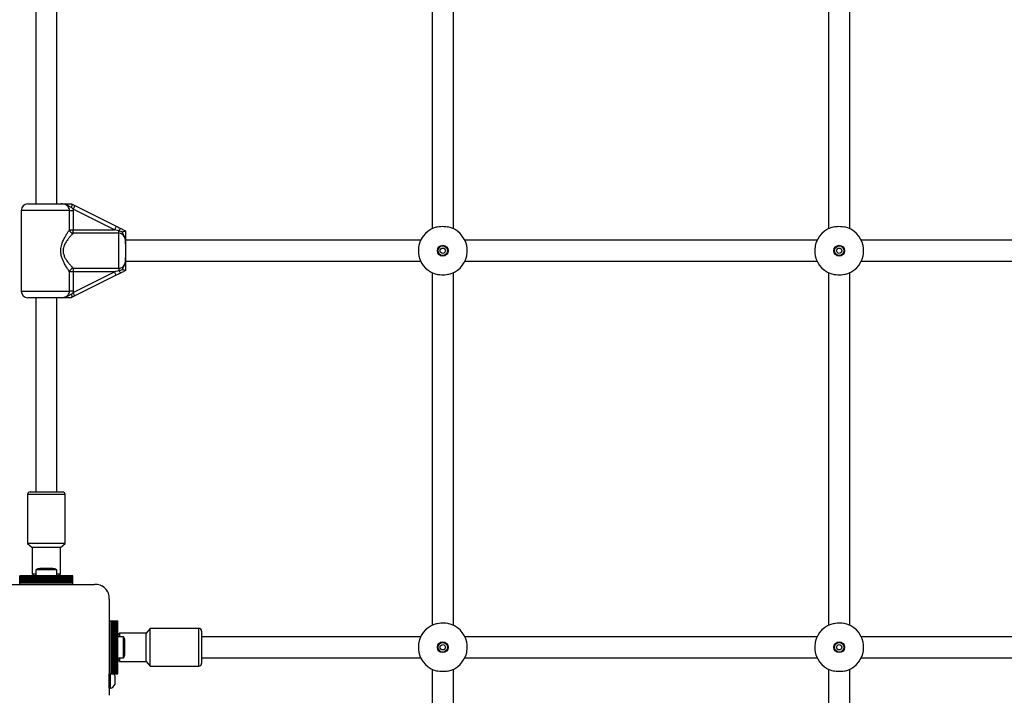
# Paper-space layout 'areal' of a CAD drawing. Units: millimetres. Extents: x 1208 to 10308, y 2282 to 7580.
# Drawn here: x 2738 to 3483, y 4894 to 5405 of the extents above; entities that cross this region are included whole.
import ezdxf

# ---------------------------------------------------------------- set-up
doc = ezdxf.new("R2010")
doc.units = ezdxf.units.MM

psp = doc.layouts.new('areal')

# ---------------------------------------------------------------- linework, layer by layer
at = {"color": 7, "linetype": 'Continuous', "lineweight": 25, "ltscale": 30}
for p, q in [((3050.18, 5513.89), (3050.18, 5247.25)), ((3066.18, 5247.25), (3066.18, 5513.89)), ((3350.18, 5513.89), (3350.18, 5247.25)), ((3366.18, 5247.25), (3366.18, 5513.89)), ((2750.18, 5495.07), (2750.18, 5266.07)), ((2766.18, 5266.07), (2766.18, 5495.07)), ((2739.18, 5261.07), (2739.18, 5200.07)), ((2744.18, 5266.07), (2769.31, 5266.07)), ((2775.71, 5246.44), (2775.71, 5261.07)), ((2775.71, 5261.07), (2778.47, 5261.07)), ((2777.18, 5266.07), (2777.21, 5266.06)), ((2777.21, 5266.06), (2779.74, 5264.79)), ((2778.4, 5262.11), (2777.24, 5263.36)), ((2778.4, 5262.11), (2778.47, 5261.07)), ((2809.74, 5246.44), (2778.4, 5262.11)), ((2778.47, 5261.07), (2778.47, 5246.44)), ((2779.74, 5264.79), (2811.08, 5249.12)), ((2775.71, 5246.44), (2778.47, 5246.44)), ((2778.47, 5243.79), (2778.47, 5246.44)), ((2778.47, 5246.44), (2809.74, 5246.44)), ((2813.18, 5243.79), (2813.18, 5245.58)), ((2815.65, 5244.76), (2813.18, 5245.58)), ((2818.16, 5245.58), (2818.18, 5245.57)), ((2813.18, 5243.79), (2778.47, 5243.79)), ((2813.18, 5217.35), (2813.18, 5243.79)), ((3041.5, 5238.57), (2818.18, 5238.57)), ((3341.5, 5238.57), (3074.86, 5238.57)), ((3641.5, 5238.57), (3374.86, 5238.57)), ((2818.18, 5235.84), (2818.18, 5225.3)), ((2778.47, 5217.35), (2813.18, 5217.35)), ((2778.47, 5217.35), (2778.47, 5214.71)), ((2813.18, 5217.35), (2813.18, 5215.57)), ((2818.18, 5215.57), (2818.16, 5215.56)), ((2818.18, 5222.57), (3041.5, 5222.57)), ((3074.86, 5222.57), (3341.5, 5222.57)), ((3374.86, 5222.57), (3641.5, 5222.57)), ((2775.71, 5200.07), (2775.71, 5214.71)), ((2778.47, 5214.71), (2775.71, 5214.71)), ((2778.4, 5199.04), (2809.74, 5214.71)), ((2778.47, 5214.71), (2778.47, 5200.07)), ((2809.74, 5214.71), (2778.47, 5214.71)), ((2811.08, 5212.02), (2779.74, 5196.35)), ((3050.18, 5213.89), (3050.18, 4947.25)), ((3066.18, 4947.25), (3066.18, 5213.89)), ((3350.18, 5213.89), (3350.18, 4947.25)), ((3366.18, 4947.25), (3366.18, 5213.89)), ((2769.31, 5195.07), (2744.18, 5195.07)), ((2750.18, 5195.07), (2750.18, 5048.07)), ((2766.18, 5048.07), (2766.18, 5195.07)), ((2778.47, 5200.07), (2775.71, 5200.07)), ((2777.21, 5195.09), (2777.18, 5195.07)), ((2779.74, 5196.35), (2777.21, 5195.09)), ((2777.24, 5197.79), (2778.4, 5199.04)), ((2778.47, 5200.07), (2778.4, 5199.04)), ((2743.93, 5046.07), (2743.93, 5009.07)), ((2745.93, 5048.07), (2770.43, 5048.07)), ((2772.43, 5009.07), (2772.43, 5046.07)), ((2743.93, 5009.07), (2747.43, 5006.07)), ((2769.65, 5009.07), (2743.93, 5009.07)), ((2768.93, 5006.07), (2772.43, 5009.07)), ((2772.43, 5009.07), (2769.65, 5009.07)), ((2747.43, 5006.07), (2747.43, 4986.07)), ((2766.83, 5006.07), (2747.43, 5006.07)), ((2768.93, 5006.07), (2766.83, 5006.07)), ((2768.93, 4986.07), (2768.93, 5006.07)), ((2778.18, 4984.57), (2738.18, 4984.57)), ((2738.18, 4984.31), (2738.18, 4984.57)), ((2747.43, 4986.07), (2748.93, 4984.57)), ((2747.43, 4986.07), (2750.28, 4986.07)), ((2750.28, 4989.07), (2750.28, 4984.57)), ((2758.18, 4989.07), (2750.28, 4989.07)), ((2758.18, 4990.07), (2753.18, 4990.07)), ((2763.18, 4990.07), (2758.18, 4990.07)), ((2766.08, 4989.07), (2758.18, 4989.07)), ((2766.08, 4984.57), (2766.08, 4989.07)), ((2766.08, 4986.07), (2768.93, 4986.07)), ((2767.43, 4984.57), (2768.93, 4986.07)), ((2778.18, 4984.31), (2778.18, 4984.57)), ((2721.82, 4978.07), (2794.55, 4978.07)), ((2778.18, 4984.31), (2738.18, 4984.31)), ((2738.18, 4983.4), (2738.18, 4984.31)), ((2738.18, 4983.4), (2778.18, 4983.4)), ((2738.18, 4983.33), (2738.18, 4983.4)), ((2778.18, 4983.33), (2738.18, 4983.33)), ((2738.18, 4982.42), (2738.18, 4983.33)), ((2738.18, 4982.42), (2778.18, 4982.42)), ((2738.18, 4982.35), (2738.18, 4982.42)), ((2778.18, 4982.35), (2738.18, 4982.35)), ((2738.18, 4981.44), (2738.18, 4982.35)), ((2738.18, 4981.44), (2778.18, 4981.44)), ((2738.18, 4981.37), (2738.18, 4981.44)), ((2778.18, 4981.37), (2738.18, 4981.37)), ((2738.18, 4980.57), (2738.18, 4981.37)), ((2738.18, 4980.57), (2778.18, 4980.57)), ((2738.18, 4980.33), (2738.18, 4980.57)), ((2738.18, 4980.33), (2778.18, 4980.33)), ((2738.18, 4979.42), (2738.18, 4980.33)), ((2738.18, 4979.42), (2778.18, 4979.42)), ((2738.18, 4978.07), (2738.18, 4979.42)), ((2738.18, 4978.07), (2778.18, 4978.07)), ((2754.18, 4978.07), (2754.18, 4978.07)), ((2762.18, 4978.07), (2762.18, 4978.07)), ((2778.18, 4983.4), (2778.18, 4984.31)), ((2778.18, 4983.33), (2778.18, 4983.4)), ((2778.18, 4982.42), (2778.18, 4983.33)), ((2778.18, 4982.35), (2778.18, 4982.42)), ((2778.18, 4981.44), (2778.18, 4982.35)), ((2778.18, 4981.37), (2778.18, 4981.44)), ((2778.18, 4980.57), (2778.18, 4981.37)), ((2778.18, 4980.33), (2778.18, 4980.57)), ((2778.18, 4979.42), (2778.18, 4980.33)), ((2778.18, 4978.07), (2778.18, 4979.42)), ((2805.68, 4966.94), (2805.68, 4894.21)), ((2805.68, 4950.57), (2807.03, 4950.57)), ((2805.68, 4950.57), (2805.68, 4910.57)), ((2807.03, 4950.57), (2807.03, 4910.57)), ((2807.03, 4950.57), (2807.94, 4950.57)), ((2807.94, 4950.57), (2807.94, 4910.57)), ((2807.94, 4950.57), (2808.18, 4950.57)), ((2808.18, 4950.57), (2808.18, 4910.57)), ((2808.18, 4950.57), (2808.98, 4950.57)), ((2808.98, 4910.57), (2808.98, 4950.57)), ((2808.98, 4950.57), (2809.05, 4950.57)), ((2809.05, 4950.57), (2809.05, 4910.57)), ((2809.05, 4950.57), (2809.96, 4950.57)), ((2809.96, 4910.57), (2809.96, 4950.57)), ((2809.96, 4950.57), (2810.03, 4950.57)), ((2810.03, 4950.57), (2810.03, 4910.57)), ((2810.03, 4950.57), (2810.94, 4950.57)), ((2810.94, 4910.57), (2810.94, 4950.57)), ((2810.94, 4950.57), (2811.01, 4950.57)), ((2811.01, 4950.57), (2811.01, 4910.57)), ((2811.01, 4950.57), (2811.92, 4950.57)), ((2811.92, 4910.57), (2811.92, 4950.57)), ((2811.92, 4950.57), (2812.18, 4950.57)), ((2812.18, 4910.57), (2812.18, 4950.57)), ((2813.68, 4941.32), (2812.18, 4939.82)), ((2833.68, 4941.32), (2813.68, 4941.32)), ((2813.68, 4941.32), (2813.68, 4938.47)), ((2836.68, 4944.82), (2833.68, 4941.32)), ((2833.68, 4933.21), (2833.68, 4941.32)), ((2873.68, 4944.82), (2836.68, 4944.82)), ((2836.68, 4934.06), (2836.68, 4944.82)), ((2875.68, 4942.82), (2875.68, 4918.32)), ((2816.68, 4938.47), (2812.18, 4938.47)), ((2816.68, 4930.57), (2816.68, 4938.47)), ((2817.68, 4930.57), (2817.68, 4935.57)), ((2833.68, 4919.82), (2833.68, 4933.21)), ((2836.68, 4916.32), (2836.68, 4934.06)), ((3041.5, 4938.57), (2875.68, 4938.57)), ((3341.5, 4938.57), (3074.86, 4938.57)), ((3641.5, 4938.57), (3374.86, 4938.57)), ((2816.68, 4922.67), (2816.68, 4930.57)), ((2817.68, 4925.57), (2817.68, 4930.57)), ((2812.18, 4922.67), (2816.68, 4922.67)), ((2812.18, 4921.32), (2813.68, 4919.82)), ((2813.68, 4922.67), (2813.68, 4919.82)), ((2813.68, 4919.82), (2833.68, 4919.82)), ((2833.68, 4919.82), (2836.68, 4916.32)), ((2875.68, 4922.57), (3041.5, 4922.57)), ((3074.86, 4922.57), (3341.5, 4922.57)), ((3374.86, 4922.57), (3641.5, 4922.57)), ((2805.68, 4899.57), (2805.68, 4910.57)), ((2805.68, 4910.57), (2807.03, 4910.57)), ((2806.68, 4899.57), (2806.68, 4910.57)), ((2807.03, 4910.57), (2807.94, 4910.57)), ((2807.94, 4910.57), (2808.18, 4910.57)), ((2808.18, 4910.57), (2808.98, 4910.57)), ((2808.98, 4910.57), (2809.05, 4910.57)), ((2809.05, 4910.57), (2809.96, 4910.57)), ((2809.96, 4910.57), (2810.03, 4910.57)), ((2810.03, 4910.57), (2810.94, 4910.57)), ((2810.94, 4910.57), (2811.01, 4910.57)), ((2811.01, 4910.57), (2811.92, 4910.57)), ((2811.92, 4910.57), (2812.18, 4910.57)), ((2836.68, 4916.32), (2873.68, 4916.32)), ((3050.18, 4913.89), (3050.18, 4647.25)), ((3066.18, 4647.25), (3066.18, 4913.89)), ((3350.18, 4913.89), (3350.18, 4647.25)), ((3366.18, 4647.25), (3366.18, 4913.89)), ((2810.18, 4902.57), (2810.18, 4908.57)), ((2805.68, 4899.57), (2806.68, 4899.57))]:
    psp.add_line(p, q, dxfattribs=at)
at = {"color": 8, "linetype": 'Continuous', "lineweight": 25, "ltscale": 30}
for p, q in [((2775.71, 5261.07), (2739.18, 5261.07)), ((2739.18, 5200.07), (2775.71, 5200.07)), ((2772.43, 5046.07), (2743.93, 5046.07)), ((2873.68, 4916.32), (2873.68, 4944.82))]:
    psp.add_line(p, q, dxfattribs=at)
at = {"color": 7, "linetype": 'Continuous', "lineweight": 25, "ltscale": 30, "flags": 128}
for points in [[(2779.74, 5264.79), (2779.72, 5264.74), (2779.64, 5264.59), (2779.52, 5264.34), (2779.35, 5264.01), (2779.15, 5263.6), (2778.91, 5263.14), (2778.66, 5262.63), (2778.4, 5262.11)], [(2811.08, 5249.12), (2811.06, 5249.07), (2810.98, 5248.92), (2810.86, 5248.67), (2810.69, 5248.34), (2810.49, 5247.93), (2810.25, 5247.47), (2810, 5246.96), (2809.74, 5246.44)], [(2813.18, 5245.58), (2812.05, 5245.86), (2810.9, 5246.15), (2809.74, 5246.44)], [(2811.08, 5249.12), (2812.24, 5248.54), (2813.39, 5247.97), (2814.52, 5247.4)], [(2809.74, 5214.71), (2810.9, 5215), (2812.05, 5215.28), (2813.18, 5215.57)], [(2811.08, 5212.02), (2811.06, 5212.07), (2810.98, 5212.23), (2810.86, 5212.47), (2810.69, 5212.81), (2810.49, 5213.22), (2810.25, 5213.68), (2810, 5214.18), (2809.74, 5214.71)], [(2814.52, 5213.74), (2813.39, 5213.18), (2812.24, 5212.6), (2811.08, 5212.02)], [(2779.74, 5196.35), (2779.72, 5196.4), (2779.64, 5196.56), (2779.52, 5196.8), (2779.35, 5197.14), (2779.15, 5197.55), (2778.91, 5198.01), (2778.66, 5198.51), (2778.4, 5199.04)], [(2778.51, 4978.07), (2778.5, 4978.07), (2778.48, 4978.07)], [(2781.34, 4978.07), (2781.32, 4978.07), (2781.31, 4978.07)], [(2784.17, 4978.07), (2784.15, 4978.07), (2784.13, 4978.07)], [(2787, 4978.07), (2786.98, 4978.07), (2786.96, 4978.07)], [(2789.83, 4978.07), (2789.81, 4978.07), (2789.79, 4978.07)], [(2792.66, 4978.07), (2792.64, 4978.07), (2792.62, 4978.07)]]:
    psp.add_lwpolyline(points, dxfattribs=at)
at = {"color": 7, "linetype": 'Continuous', "lineweight": 25, "ltscale": 900}
for centre, radius in [((3058.18, 5230.57), 4.1), ((3058.18, 5230.57), 3.63), ((3058.18, 5230.57), 2), ((3358.18, 5230.57), 4.1), ((3358.18, 5230.57), 3.63), ((3358.18, 5230.57), 2), ((3058.18, 4930.57), 4.1), ((3058.18, 4930.57), 3.63), ((3058.18, 4930.57), 2), ((3358.18, 4930.57), 4.1), ((3358.18, 4930.57), 3.63), ((3358.18, 4930.57), 2)]:
    psp.add_circle(centre, radius, dxfattribs=at)
for centre, radius, start, end in [((2744.18, 5261.07), 5, 90, 180), ((2779.08, 5247.2), 3.46, 192.6742, 259.92288), ((2817.02, 5244.16), 4.1, 127.61266, 159.68474), ((3058.18, 5230.57), 18.5, 102.08429, 167.91571), ((3058.18, 5230.57), 18.5, 12.08429, 77.91571), ((3358.18, 5230.57), 18.5, 102.08429, 167.91571), ((3358.18, 5230.57), 18.5, 12.08429, 77.91571), ((3058.18, 5230.57), 18.5, 192.08429, 257.91571), ((3058.18, 5230.57), 18.5, 282.08429, 347.91571), ((3358.18, 5230.57), 18.5, 192.08429, 257.91571), ((3358.18, 5230.57), 18.5, 282.08429, 347.91571), ((2779.08, 5213.95), 3.46, 100.07677, 167.32615), ((2817.02, 5216.99), 4.1, 200.31526, 232.38734), ((2744.18, 5200.07), 5, 180, 270), ((2745.93, 5046.07), 2, 90, 180), ((2770.43, 5046.07), 2, 0, 90), ((2753.18, 4985.37), 4.71, 90, 128.05121), ((2763.18, 4985.37), 4.71, 51.94879, 90), ((2795.54, 4967.93), 10.19, 354.38132, 95.61868), ((2795.68, 4968.07), 10, 27.89565, 62.15813), ((3058.18, 4930.57), 18.5, 102.08429, 167.91571), ((3058.18, 4930.57), 18.5, 12.08429, 77.91571), ((3358.18, 4930.57), 18.5, 102.08429, 167.91571), ((3358.18, 4930.57), 18.5, 12.08429, 77.91571), ((2873.68, 4942.82), 2, 0, 90), ((2812.98, 4935.57), 4.7, 0, 38.05121), ((2812.98, 4925.57), 4.7, 321.94879, 0), ((3058.18, 4930.57), 18.5, 192.08429, 257.91571), ((3058.18, 4930.57), 18.5, 282.08429, 347.91571), ((3358.18, 4930.57), 18.5, 192.08429, 257.91571), ((3358.18, 4930.57), 18.5, 282.08429, 347.91571), ((2873.68, 4918.32), 2, 270, 0), ((2805.54, 4906.7), 5, 21.94852, 50.69396), ((2805.54, 4904.44), 5, 283.15111, 338.05148)]:
    psp.add_arc(centre, radius, start, end, dxfattribs=at)
at = {"color": 7, "linetype": 'Continuous', "lineweight": 25, "ltscale": 30}
for points, knots in [([(2775.71, 5261.07), (2775.65, 5261.6), (2775.54, 5262.66), (2774.65, 5264.08), (2773.32, 5265.2), (2771.47, 5265.95), (2770.08, 5266.03), (2769.31, 5266.07)], [0, 0, 0, 0, 0.172553, 0.347755, 0.532921, 0.741415, 1, 1, 1, 1]), ([(2777.24, 5263.36), (2777.03, 5263.44), (2776.1, 5263.81), (2774.98, 5264.53), (2773.01, 5265.55), (2771.23, 5266), (2769.76, 5266.07), (2769.38, 5266.07), (2769.31, 5266.07), (2769.31, 5266.07)], [0, 0, 0, 0, 0.079893, 0.345351, 0.479897, 0.864998, 0.976171, 0.997763, 1, 1, 1, 1]), ([(2769.31, 5266.07), (2769.31, 5266.07), (2769.36, 5266.07), (2769.62, 5266.07), (2770.57, 5266.07), (2771.68, 5266.07), (2773.36, 5266.07), (2775.01, 5266.07), (2776.58, 5266.07), (2777.18, 5266.07)], [0, 0, 0, 0, 0.001615, 0.019171, 0.106816, 0.405113, 0.521017, 0.815704, 1, 1, 1, 1]), ([(2777.21, 5266.06), (2777.27, 5265.99), (2777.38, 5265.87), (2777.44, 5265.28), (2777.41, 5264.48), (2777.32, 5263.8), (2777.25, 5263.41), (2777.24, 5263.36), (2777.24, 5263.36)], [0, 0, 0, 0, 0.237436, 0.474796, 0.714659, 0.962819, 0.995955, 1, 1, 1, 1]), ([(2775.71, 5214.71), (2775.36, 5215.22), (2774.6, 5216.37), (2773.18, 5218.62), (2771.78, 5221.12), (2770.58, 5223.66), (2769.6, 5226.42), (2768.98, 5229.67), (2769.23, 5233.48), (2770.33, 5236.95), (2771.76, 5239.99), (2773.17, 5242.49), (2774.55, 5244.71), (2775.32, 5245.86), (2775.71, 5246.44)], [0, 0, 0, 0, 0.072899, 0.161217, 0.249621, 0.318921, 0.388131, 0.477673, 0.567895, 0.672124, 0.755468, 0.838853, 0.919498, 1, 1, 1, 1]), ([(2814.52, 5247.4), (2814.56, 5247.39), (2815.43, 5246.95), (2816.65, 5246.34), (2817.83, 5245.75), (2818.16, 5245.58)], [0, 0, 0, 0, 0.026497, 0.727766, 1, 1, 1, 1]), ([(2815.65, 5244.76), (2815.66, 5244.76), (2815.99, 5244.9), (2816.63, 5245.14), (2817.4, 5245.4), (2817.96, 5245.58), (2818.1, 5245.58), (2818.16, 5245.58)], [0, 0, 0, 0, 0.003133, 0.273156, 0.531843, 0.765455, 1, 1, 1, 1]), ([(2818.18, 5245.57), (2818.18, 5245.42), (2818.18, 5244.49), (2818.18, 5242.87), (2818.18, 5241), (2818.18, 5239.24), (2818.18, 5237.84), (2818.18, 5236.73), (2818.18, 5236.27), (2818.18, 5235.94), (2818.18, 5235.85), (2818.18, 5235.84)], [0, 0, 0, 0, 0.040276, 0.241488, 0.435124, 0.630053, 0.859451, 0.902803, 0.974282, 0.99739, 1, 1, 1, 1]), ([(3054.31, 5248.66), (3055.09, 5248.79), (3056.64, 5249.06), (3059.25, 5249.07), (3061.05, 5248.87), (3061.92, 5248.69), (3062.05, 5248.66)], [0, 0, 0, 0, 0.314764, 0.629831, 0.940498, 1, 1, 1, 1]), ([(3354.31, 5248.66), (3355.09, 5248.79), (3356.64, 5249.06), (3359.25, 5249.07), (3361.05, 5248.87), (3361.92, 5248.69), (3362.05, 5248.66)], [0, 0, 0, 0, 0.314764, 0.629831, 0.940498, 1, 1, 1, 1]), ([(2778.47, 5243.79), (2778.03, 5243.32), (2777.15, 5242.37), (2775.56, 5240.53), (2773.93, 5238.46), (2772.59, 5236.42), (2771.64, 5234.51), (2770.93, 5232.46), (2770.68, 5229.8), (2771.42, 5227.04), (2772.57, 5224.77), (2773.96, 5222.66), (2775.57, 5220.59), (2777.2, 5218.72), (2778.07, 5217.78), (2778.47, 5217.35)], [0, 0, 0, 0, 0.084301, 0.168742, 0.253199, 0.337553, 0.387624, 0.437588, 0.520576, 0.604097, 0.672256, 0.740592, 0.831956, 0.923264, 1, 1, 1, 1]), ([(2818.18, 5235.84), (2818.18, 5235.92), (2818.18, 5236.6), (2818.14, 5237.89), (2817.85, 5239.71), (2817.18, 5241.41), (2816.08, 5242.75), (2814.72, 5243.63), (2813.69, 5243.74), (2813.18, 5243.79)], [0, 0, 0, 0, 0.023159, 0.195866, 0.370744, 0.554723, 0.711275, 0.857061, 1, 1, 1, 1]), ([(2818.18, 5235.84), (2818.18, 5235.85), (2818.18, 5235.88), (2818.18, 5236.02), (2818.18, 5236.4), (2818.15, 5237.9), (2817.93, 5240.01), (2816.97, 5242.41), (2816.12, 5243.75), (2815.74, 5244.58), (2815.65, 5244.76)], [0, 0, 0, 0, 0.00329, 0.0103, 0.043616, 0.120679, 0.485117, 0.708656, 0.936533, 1, 1, 1, 1]), ([(3040.09, 5234.45), (3039.96, 5233.67), (3039.7, 5232.12), (3039.69, 5229.51), (3039.89, 5227.71), (3040.06, 5226.84), (3040.09, 5226.7)], [0, 0, 0, 0, 0.314768, 0.629843, 0.940494, 1, 1, 1, 1]), ([(3076.27, 5226.7), (3076.4, 5227.48), (3076.67, 5229.03), (3076.68, 5231.64), (3076.48, 5233.44), (3076.3, 5234.31), (3076.27, 5234.45)], [0, 0, 0, 0, 0.31477, 0.629845, 0.940494, 1, 1, 1, 1]), ([(3340.09, 5234.45), (3339.96, 5233.67), (3339.7, 5232.12), (3339.69, 5229.51), (3339.89, 5227.71), (3340.06, 5226.84), (3340.09, 5226.7)], [0, 0, 0, 0, 0.314768, 0.629843, 0.940494, 1, 1, 1, 1]), ([(3376.27, 5226.7), (3376.4, 5227.48), (3376.66, 5229.03), (3376.68, 5231.64), (3376.48, 5233.44), (3376.3, 5234.31), (3376.27, 5234.45)], [0, 0, 0, 0, 0.314768, 0.629845, 0.940499, 1, 1, 1, 1]), ([(2813.18, 5217.35), (2813.69, 5217.41), (2814.72, 5217.52), (2816.08, 5218.39), (2817.18, 5219.73), (2817.86, 5221.46), (2818.15, 5223.37), (2818.17, 5224.65), (2818.18, 5225.3)], [0, 0, 0, 0, 0.142943, 0.288734, 0.445289, 0.629274, 0.812744, 1, 1, 1, 1]), ([(2815.65, 5216.39), (2815.67, 5216.43), (2816.04, 5217.26), (2816.91, 5218.59), (2817.86, 5220.96), (2818.13, 5223.03), (2818.18, 5224.52), (2818.18, 5225.07), (2818.18, 5225.25), (2818.18, 5225.29), (2818.18, 5225.3)], [0, 0, 0, 0, 0.016161, 0.288688, 0.514727, 0.823878, 0.944355, 0.985564, 0.996707, 1, 1, 1, 1]), ([(2818.18, 5225.3), (2818.18, 5225.3), (2818.18, 5225.14), (2818.18, 5224.66), (2818.18, 5223.46), (2818.18, 5221.97), (2818.18, 5220.06), (2818.18, 5218.03), (2818.18, 5216.28), (2818.18, 5215.57)], [0, 0, 0, 0, 0.0026135, 0.0453476, 0.1406141, 0.3701378, 0.5413306, 0.8152279, 1, 1, 1, 1]), ([(2813.18, 5215.57), (2813.22, 5215.57), (2814.07, 5215.76), (2814.88, 5216.08), (2815.65, 5216.39)], [0, 0, 0, 0, 0.044006, 1, 1, 1, 1]), ([(2818.16, 5215.56), (2817.83, 5215.4), (2816.62, 5214.79), (2815.41, 5214.19), (2814.52, 5213.74)], [0, 0, 0, 0, 0.272252, 1, 1, 1, 1]), ([(2818.16, 5215.56), (2818.1, 5215.56), (2817.96, 5215.56), (2817.4, 5215.74), (2816.63, 5216.01), (2815.99, 5216.25), (2815.66, 5216.38), (2815.65, 5216.39)], [0, 0, 0, 0, 0.234544, 0.468156, 0.726845, 0.996867, 1, 1, 1, 1]), ([(3062.05, 5212.48), (3061.28, 5212.35), (3059.73, 5212.09), (3057.12, 5212.08), (3055.32, 5212.28), (3054.45, 5212.45), (3054.31, 5212.48)], [0, 0, 0, 0, 0.314792, 0.629859, 0.940498, 1, 1, 1, 1]), ([(3362.05, 5212.48), (3361.28, 5212.35), (3359.73, 5212.09), (3357.12, 5212.08), (3355.32, 5212.28), (3354.45, 5212.45), (3354.31, 5212.48)], [0, 0, 0, 0, 0.314764, 0.62986, 0.940498, 1, 1, 1, 1]), ([(2769.31, 5195.07), (2769.33, 5195.07), (2770.09, 5195.07), (2771.49, 5195.22), (2773.32, 5195.95), (2774.65, 5197.06), (2775.54, 5198.48), (2775.65, 5199.54), (2775.71, 5200.07)], [0, 0, 0, 0, 0.0073, 0.258621, 0.467105, 0.652264, 0.827458, 1, 1, 1, 1]), ([(2769.31, 5195.07), (2769.31, 5195.07), (2769.38, 5195.07), (2769.76, 5195.08), (2771.23, 5195.14), (2773.01, 5195.59), (2774.98, 5196.61), (2776.1, 5197.34), (2777.03, 5197.7), (2777.24, 5197.79)], [0, 0, 0, 0, 0.002237, 0.023829, 0.135002, 0.520103, 0.654649, 0.920107, 1, 1, 1, 1]), ([(2777.18, 5195.07), (2776.58, 5195.07), (2775.01, 5195.07), (2773.36, 5195.07), (2771.68, 5195.07), (2770.57, 5195.07), (2769.62, 5195.07), (2769.36, 5195.07), (2769.31, 5195.07), (2769.31, 5195.07)], [0, 0, 0, 0, 0.184296, 0.478983, 0.594887, 0.893184, 0.980829, 0.998385, 1, 1, 1, 1]), ([(2777.24, 5197.79), (2777.24, 5197.78), (2777.25, 5197.73), (2777.32, 5197.34), (2777.41, 5196.65), (2777.44, 5195.86), (2777.38, 5195.28), (2777.27, 5195.15), (2777.21, 5195.09)], [0, 0, 0, 0, 0.004045, 0.039306, 0.287367, 0.527192, 0.763558, 1, 1, 1, 1]), ([(3054.31, 4948.66), (3055.09, 4948.79), (3056.64, 4949.06), (3059.25, 4949.07), (3061.05, 4948.87), (3061.92, 4948.69), (3062.05, 4948.66)], [0, 0, 0, 0, 0.314764, 0.629831, 0.940498, 1, 1, 1, 1]), ([(3354.31, 4948.66), (3355.09, 4948.79), (3356.64, 4949.06), (3359.25, 4949.07), (3361.05, 4948.87), (3361.92, 4948.69), (3362.05, 4948.66)], [0, 0, 0, 0, 0.314764, 0.629831, 0.940498, 1, 1, 1, 1]), ([(3040.09, 4934.45), (3039.96, 4933.67), (3039.7, 4932.12), (3039.69, 4929.51), (3039.89, 4927.71), (3040.06, 4926.84), (3040.09, 4926.7)], [0, 0, 0, 0, 0.314769, 0.629843, 0.940494, 1, 1, 1, 1]), ([(3076.27, 4926.7), (3076.4, 4927.48), (3076.67, 4929.03), (3076.68, 4931.64), (3076.48, 4933.44), (3076.3, 4934.31), (3076.27, 4934.45)], [0, 0, 0, 0, 0.314771, 0.629844, 0.940494, 1, 1, 1, 1]), ([(3340.09, 4934.45), (3339.96, 4933.67), (3339.7, 4932.12), (3339.69, 4929.51), (3339.89, 4927.71), (3340.06, 4926.84), (3340.09, 4926.7)], [0, 0, 0, 0, 0.314769, 0.629843, 0.940494, 1, 1, 1, 1]), ([(3376.27, 4926.7), (3376.4, 4927.48), (3376.66, 4929.03), (3376.68, 4931.64), (3376.48, 4933.44), (3376.3, 4934.31), (3376.27, 4934.45)], [0, 0, 0, 0, 0.314769, 0.629844, 0.940499, 1, 1, 1, 1]), ([(3062.05, 4912.48), (3061.28, 4912.35), (3059.73, 4912.09), (3057.12, 4912.08), (3055.32, 4912.28), (3054.45, 4912.45), (3054.31, 4912.48)], [0, 0, 0, 0, 0.314792, 0.629859, 0.940498, 1, 1, 1, 1]), ([(3362.05, 4912.48), (3361.28, 4912.35), (3359.73, 4912.09), (3357.12, 4912.08), (3355.32, 4912.28), (3354.45, 4912.45), (3354.31, 4912.48)], [0, 0, 0, 0, 0.314764, 0.62986, 0.940498, 1, 1, 1, 1])]:
    psp.add_open_spline(points, degree=3, knots=knots, dxfattribs=at)

doc.saveas('drawing.dxf')
